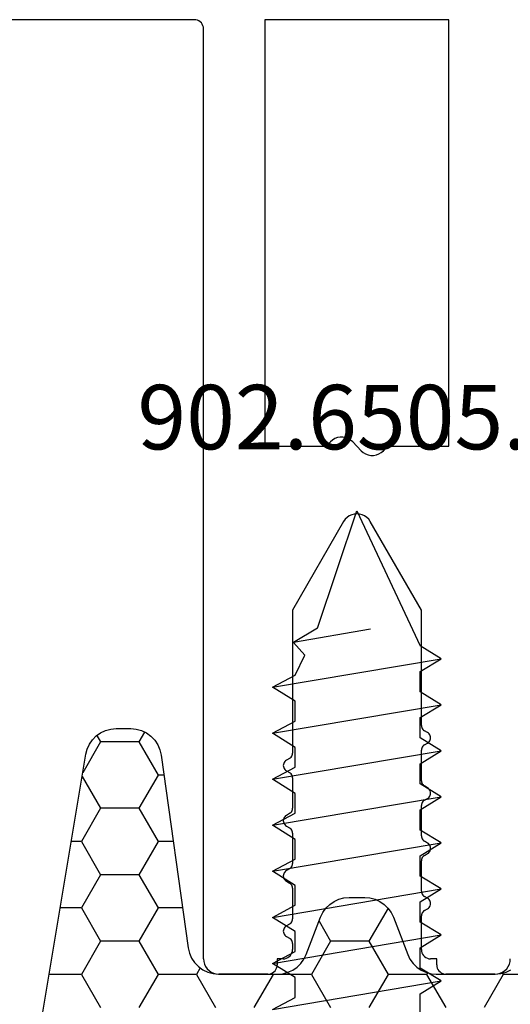
# Model space of a CAD drawing. Units: millimetres. Extents: x -4 to 4244, y -3999 to -50.
# Drawn here: x 2964 to 2980, y -3893 to -3861 of the extents above; entities that cross this region are included whole.
import ezdxf
from ezdxf.enums import TextEntityAlignment as Align

# ---------------------------------------------------------------- set-up
doc = ezdxf.new("R2010")
doc.units = ezdxf.units.MM
for name, color, linetype in [('CrossSectionsAccess', 2, 'Continuous'), ('CrossSectionsProfils', 7, 'Continuous'), ('CrossSectionsTexts', 3, 'Continuous')]:
    doc.layers.add(name, color=color, linetype=linetype)
doc.styles.get("Standard").update_dxf_attribs({"font": 'complex.shx', "height": 60})

# ---------------------------------------------------------------- blocks, each defined once
blk = doc.blocks.new('50_41166_X', base_point=(3143.887, 1795.405))
at = {"layer": 'CrossSectionsProfils'}
for p, q in [((3139.387, 1795.405), (3140.987, 1795.405)), ((3146.787, 1795.405), (3148.387, 1795.405)), ((3141.287, 1795.105), (3141.287, 1794.905)), ((3146.487, 1794.905), (3146.487, 1795.105)), ((3141.287, 1794.905), (3141.487, 1794.905)), ((3146.287, 1794.905), (3146.487, 1794.905)), ((3148.887, 1794.905), (3148.887, 1764.605)), ((3141.787, 1794.605), (3141.787, 1793.509)), ((3145.987, 1794.409), (3145.987, 1794.605)), ((3146.187, 1794.178), (3146.087, 1794.236)), ((3146.087, 1793.774), (3146.187, 1793.832)), ((3145.987, 1792.609), (3145.987, 1793.601)), ((3141.687, 1793.336), (3141.587, 1793.278)), ((3141.587, 1792.932), (3141.687, 1792.874)), ((3141.787, 1792.701), (3141.787, 1791.709)), ((3146.187, 1792.378), (3146.087, 1792.436)), ((3146.087, 1791.974), (3146.187, 1792.032)), ((3141.687, 1791.536), (3141.587, 1791.478)), ((3145.987, 1790.809), (3145.987, 1791.801)), ((3141.587, 1791.132), (3141.687, 1791.074)), ((3141.787, 1790.901), (3141.787, 1789.909)), ((3146.187, 1790.578), (3146.087, 1790.636)), ((3145.987, 1789.009), (3145.987, 1790.001)), ((3146.087, 1790.174), (3146.187, 1790.232)), ((3141.687, 1789.736), (3141.587, 1789.678)), ((3141.587, 1789.332), (3141.687, 1789.274)), ((3141.787, 1789.101), (3141.787, 1788.109)), ((3146.187, 1788.778), (3146.087, 1788.836)), ((3146.087, 1788.374), (3146.187, 1788.432)), ((3145.987, 1783.543), (3145.987, 1788.201)), ((3141.687, 1787.936), (3141.587, 1787.878)), ((3141.587, 1787.532), (3141.687, 1787.474)), ((3141.787, 1787.301), (3141.787, 1783.543)), ((3141.787, 1783.543), (3143.454, 1780.655)), ((3144.32, 1780.655), (3145.987, 1783.543)), ((3142.887, 1778.205), (3140.887, 1778.205)), ((3140.887, 1778.205), (3140.887, 1764.305)), ((3143.024, 1778.35), (3142.887, 1778.205)), ((3144.024, 1778.06), (3143.749, 1778.35)), ((3144.887, 1778.205), (3144.749, 1778.06)), ((3146.887, 1778.205), (3144.887, 1778.205)), ((3146.887, 1764.305), (3146.887, 1778.205)), ((3140.887, 1764.305), (3146.887, 1764.305)), ((3149.187, 1764.305), (3159.387, 1764.305))]:
    blk.add_line(p, q, dxfattribs=at)
at = {"layer": 'CrossSectionsProfils', "flags": 128}
for points in [[(3139.387, 1795.405), (3139.3, 1795.398), (3139.216, 1795.375), (3139.137, 1795.338), (3139.065, 1795.288), (3139.003, 1795.227), (3138.954, 1795.155), (3138.917, 1795.076), (3138.894, 1794.992), (3138.887, 1794.905)], [(3141.287, 1795.105), (3141.282, 1795.157), (3141.268, 1795.208), (3141.246, 1795.255), (3141.216, 1795.298), (3141.179, 1795.335), (3141.137, 1795.365), (3141.089, 1795.387), (3141.039, 1795.401), (3140.987, 1795.405)], [(3146.787, 1795.405), (3146.734, 1795.401), (3146.684, 1795.387), (3146.637, 1795.365), (3146.594, 1795.335), (3146.557, 1795.298), (3146.527, 1795.255), (3146.505, 1795.208), (3146.491, 1795.157), (3146.487, 1795.105)], [(3148.887, 1794.905), (3148.879, 1794.992), (3148.856, 1795.076), (3148.82, 1795.155), (3148.77, 1795.227), (3148.708, 1795.288), (3148.637, 1795.338), (3148.558, 1795.375), (3148.473, 1795.398), (3148.387, 1795.405)], [(3141.787, 1794.605), (3141.782, 1794.657), (3141.768, 1794.708), (3141.746, 1794.755), (3141.716, 1794.798), (3141.679, 1794.835), (3141.637, 1794.865), (3141.589, 1794.887), (3141.539, 1794.901), (3141.487, 1794.905)], [(3146.287, 1794.905), (3146.234, 1794.901), (3146.184, 1794.887), (3146.137, 1794.865), (3146.094, 1794.835), (3146.057, 1794.798), (3146.027, 1794.755), (3146.005, 1794.708), (3145.991, 1794.657), (3145.987, 1794.605)], [(3145.987, 1794.409), (3145.99, 1794.375), (3145.999, 1794.341), (3146.013, 1794.309), (3146.033, 1794.281), (3146.058, 1794.256), (3146.087, 1794.236)], [(3146.187, 1793.832), (3146.215, 1793.852), (3146.24, 1793.877), (3146.26, 1793.905), (3146.274, 1793.937), (3146.283, 1793.971), (3146.287, 1794.005), (3146.283, 1794.04), (3146.274, 1794.074), (3146.26, 1794.105), (3146.24, 1794.134), (3146.215, 1794.158), (3146.187, 1794.178)], [(3146.087, 1793.774), (3146.058, 1793.754), (3146.033, 1793.73), (3146.013, 1793.701), (3145.999, 1793.669), (3145.99, 1793.636), (3145.987, 1793.601)], [(3141.687, 1793.336), (3141.715, 1793.356), (3141.74, 1793.381), (3141.76, 1793.409), (3141.774, 1793.441), (3141.783, 1793.475), (3141.787, 1793.509)], [(3141.587, 1793.278), (3141.558, 1793.258), (3141.533, 1793.234), (3141.513, 1793.205), (3141.499, 1793.174), (3141.49, 1793.14), (3141.487, 1793.105), (3141.49, 1793.071), (3141.499, 1793.037), (3141.513, 1793.005), (3141.533, 1792.977), (3141.558, 1792.952), (3141.587, 1792.932)], [(3141.787, 1792.701), (3141.783, 1792.736), (3141.774, 1792.769), (3141.76, 1792.801), (3141.74, 1792.83), (3141.715, 1792.854), (3141.687, 1792.874)], [(3145.987, 1792.609), (3145.99, 1792.575), (3145.999, 1792.541), (3146.013, 1792.509), (3146.033, 1792.481), (3146.058, 1792.456), (3146.087, 1792.436)], [(3146.187, 1792.032), (3146.215, 1792.052), (3146.24, 1792.077), (3146.26, 1792.105), (3146.274, 1792.137), (3146.283, 1792.171), (3146.287, 1792.205), (3146.283, 1792.24), (3146.274, 1792.274), (3146.26, 1792.305), (3146.24, 1792.334), (3146.215, 1792.358), (3146.187, 1792.378)], [(3146.087, 1791.974), (3146.058, 1791.954), (3146.033, 1791.93), (3146.013, 1791.901), (3145.999, 1791.869), (3145.99, 1791.836), (3145.987, 1791.801)], [(3141.687, 1791.536), (3141.715, 1791.556), (3141.74, 1791.581), (3141.76, 1791.609), (3141.774, 1791.641), (3141.783, 1791.675), (3141.787, 1791.709)], [(3141.587, 1791.478), (3141.558, 1791.458), (3141.533, 1791.434), (3141.513, 1791.405), (3141.499, 1791.374), (3141.49, 1791.34), (3141.487, 1791.305), (3141.49, 1791.271), (3141.499, 1791.237), (3141.513, 1791.205), (3141.533, 1791.177), (3141.558, 1791.152), (3141.587, 1791.132)], [(3141.787, 1790.901), (3141.783, 1790.936), (3141.774, 1790.969), (3141.76, 1791.001), (3141.74, 1791.03), (3141.715, 1791.054), (3141.687, 1791.074)], [(3145.987, 1790.809), (3145.99, 1790.775), (3145.999, 1790.741), (3146.013, 1790.709), (3146.033, 1790.681), (3146.058, 1790.656), (3146.087, 1790.636)], [(3146.187, 1790.232), (3146.215, 1790.252), (3146.24, 1790.277), (3146.26, 1790.305), (3146.274, 1790.337), (3146.283, 1790.371), (3146.287, 1790.405), (3146.283, 1790.44), (3146.274, 1790.474), (3146.26, 1790.505), (3146.24, 1790.534), (3146.215, 1790.558), (3146.187, 1790.578)], [(3146.087, 1790.174), (3146.058, 1790.154), (3146.033, 1790.13), (3146.013, 1790.101), (3145.999, 1790.069), (3145.99, 1790.036), (3145.987, 1790.001)], [(3141.587, 1789.678), (3141.558, 1789.658), (3141.533, 1789.634), (3141.513, 1789.605), (3141.499, 1789.574), (3141.49, 1789.54), (3141.487, 1789.505), (3141.49, 1789.471), (3141.499, 1789.437), (3141.513, 1789.405), (3141.533, 1789.377), (3141.558, 1789.352), (3141.587, 1789.332)], [(3141.687, 1789.736), (3141.715, 1789.756), (3141.74, 1789.781), (3141.76, 1789.809), (3141.774, 1789.841), (3141.783, 1789.875), (3141.787, 1789.909)], [(3141.787, 1789.101), (3141.783, 1789.136), (3141.774, 1789.169), (3141.76, 1789.201), (3141.74, 1789.23), (3141.715, 1789.254), (3141.687, 1789.274)], [(3145.987, 1789.009), (3145.99, 1788.975), (3145.999, 1788.941), (3146.013, 1788.909), (3146.033, 1788.881), (3146.058, 1788.856), (3146.087, 1788.836)], [(3146.187, 1788.432), (3146.215, 1788.452), (3146.24, 1788.477), (3146.26, 1788.505), (3146.274, 1788.537), (3146.283, 1788.571), (3146.287, 1788.605), (3146.283, 1788.64), (3146.274, 1788.674), (3146.26, 1788.705), (3146.24, 1788.734), (3146.215, 1788.758), (3146.187, 1788.778)], [(3146.087, 1788.374), (3146.058, 1788.354), (3146.033, 1788.33), (3146.013, 1788.301), (3145.999, 1788.269), (3145.99, 1788.236), (3145.987, 1788.201)], [(3141.687, 1787.936), (3141.715, 1787.956), (3141.74, 1787.981), (3141.76, 1788.009), (3141.774, 1788.041), (3141.783, 1788.075), (3141.787, 1788.109)], [(3141.587, 1787.878), (3141.558, 1787.858), (3141.533, 1787.834), (3141.513, 1787.805), (3141.499, 1787.774), (3141.49, 1787.74), (3141.487, 1787.705), (3141.49, 1787.671), (3141.499, 1787.637), (3141.513, 1787.605), (3141.533, 1787.577), (3141.558, 1787.552), (3141.587, 1787.532)], [(3141.787, 1787.301), (3141.783, 1787.336), (3141.774, 1787.369), (3141.76, 1787.401), (3141.74, 1787.43), (3141.715, 1787.454), (3141.687, 1787.474)], [(3143.454, 1780.655), (3143.503, 1780.584), (3143.565, 1780.522), (3143.637, 1780.472), (3143.716, 1780.435), (3143.8, 1780.413), (3143.887, 1780.405), (3143.973, 1780.413), (3144.058, 1780.435), (3144.137, 1780.472), (3144.208, 1780.522), (3144.27, 1780.584), (3144.32, 1780.655)], [(3143.749, 1778.35), (3143.681, 1778.409), (3143.604, 1778.455), (3143.52, 1778.487), (3143.431, 1778.503), (3143.342, 1778.503), (3143.253, 1778.487), (3143.169, 1778.455), (3143.092, 1778.409), (3143.024, 1778.35)], [(3144.024, 1778.06), (3144.092, 1778.001), (3144.169, 1777.955), (3144.253, 1777.923), (3144.342, 1777.907), (3144.431, 1777.907), (3144.52, 1777.923), (3144.604, 1777.955), (3144.681, 1778.001), (3144.749, 1778.06)], [(3148.887, 1764.605), (3148.891, 1764.553), (3148.905, 1764.503), (3148.927, 1764.455), (3148.957, 1764.412), (3148.994, 1764.375), (3149.037, 1764.345), (3149.084, 1764.323), (3149.134, 1764.31), (3149.187, 1764.305)]]:
    blk.add_lwpolyline(points, dxfattribs=at)
blk = doc.blocks.new('902_6505_5_TEXT_8', base_point=(2975, -38.1))
at = {"layer": 'CrossSectionsTexts'}
blk.add_text('902.6505.5', height=2.1, dxfattribs=at).set_placement((2975, 17.1), align=Align.CENTER)
blk = doc.blocks.new('902_6505_5', base_point=(2583.347, 1498.335))
at = {"layer": 'CrossSectionsAccess', "color": 250, "true_color": 0x333333}
for p, q in [((2620.297, 1501.085), (2621.224, 1495.588)), ((2620.297, 1501.085), (2620.689, 1500.35)), ((2621.337, 1500.35), (2621.797, 1501.085)), ((2621.797, 1501.085), (2622.724, 1495.588)), ((2621.797, 1501.085), (2622.189, 1500.35)), ((2622.837, 1500.35), (2623.297, 1501.085)), ((2623.297, 1501.085), (2624.224, 1495.588)), ((2623.297, 1501.085), (2623.689, 1500.35)), ((2624.337, 1500.35), (2624.797, 1501.085)), ((2624.797, 1501.085), (2625.724, 1495.588)), ((2624.797, 1501.085), (2625.189, 1500.35)), ((2625.837, 1500.35), (2626.297, 1501.085)), ((2626.297, 1501.085), (2627.224, 1495.588)), ((2626.297, 1501.085), (2626.689, 1500.35)), ((2627.337, 1500.35), (2627.797, 1501.085)), ((2627.797, 1501.085), (2628.724, 1495.588)), ((2627.797, 1501.085), (2628.189, 1500.35)), ((2628.837, 1500.35), (2629.297, 1501.085)), ((2629.297, 1501.085), (2630.224, 1495.588)), ((2629.297, 1501.085), (2629.689, 1500.35)), ((2630.337, 1500.35), (2630.797, 1501.085)), ((2630.797, 1501.085), (2631.724, 1495.588)), ((2630.797, 1501.085), (2631.189, 1500.35)), ((2620.689, 1500.35), (2621.337, 1500.35)), ((2622.189, 1500.35), (2622.837, 1500.35)), ((2623.689, 1500.35), (2624.337, 1500.35)), ((2625.189, 1500.35), (2625.837, 1500.35)), ((2626.689, 1500.35), (2627.337, 1500.35)), ((2628.189, 1500.35), (2628.837, 1500.35)), ((2629.689, 1500.35), (2630.337, 1500.35)), ((2631.189, 1500.35), (2631.842, 1500.038)), ((2632.249, 1500.402), (2631.842, 1500.038)), ((2632.691, 1497.895), (2632.249, 1500.402)), ((2632.722, 1499.619), (2632.249, 1500.402)), ((2632.722, 1499.619), (2636.547, 1498.335)), ((2636.547, 1498.335), (2632.143, 1496.275)), ((2620.143, 1496.275), (2620.804, 1496.275)), ((2620.804, 1496.275), (2621.224, 1495.588)), ((2621.224, 1495.588), (2621.643, 1496.275)), ((2621.643, 1496.275), (2622.304, 1496.275)), ((2622.304, 1496.275), (2622.724, 1495.588)), ((2622.724, 1495.588), (2623.143, 1496.275)), ((2623.143, 1496.275), (2623.804, 1496.275)), ((2623.804, 1496.275), (2624.224, 1495.588)), ((2624.224, 1495.588), (2624.643, 1496.275)), ((2624.643, 1496.275), (2625.304, 1496.275)), ((2625.304, 1496.275), (2625.724, 1495.588)), ((2625.724, 1495.588), (2626.143, 1496.275)), ((2626.143, 1496.275), (2626.804, 1496.275)), ((2626.804, 1496.275), (2627.224, 1495.588)), ((2627.224, 1495.588), (2627.643, 1496.275)), ((2627.643, 1496.275), (2628.304, 1496.275)), ((2628.304, 1496.275), (2628.724, 1495.588)), ((2628.724, 1495.588), (2629.143, 1496.275)), ((2629.143, 1496.275), (2629.804, 1496.275)), ((2629.804, 1496.275), (2630.224, 1495.588)), ((2630.224, 1495.588), (2630.643, 1496.275)), ((2630.643, 1496.275), (2631.304, 1496.275)), ((2631.304, 1496.275), (2631.724, 1495.588)), ((2631.724, 1495.588), (2632.143, 1496.275))]:
    blk.add_line(p, q, dxfattribs=at)
blk = doc.blocks.new('Hatch26746', base_point=(3708.518, -4494.681))
at = {"layer": 'CrossSectionsProfils', "color": 1}
for p, q in [((3158.75, -4494.672), (3159.375, -4493.589)), ((3161.25, -4494.672), (3160.625, -4493.589)), ((3162.5, -4494.672), (3163.125, -4493.589)), ((3165, -4494.672), (3164.375, -4493.589)), ((3166.25, -4494.672), (3166.875, -4493.589)), ((3168.75, -4494.672), (3168.125, -4493.589)), ((3170, -4494.672), (3170.625, -4493.589)), ((3172.5, -4494.672), (3171.875, -4493.589)), ((3157.5, -4494.672), (3158.75, -4494.672)), ((3158.774, -4494.713), (3158.75, -4494.672)), ((3161.218, -4494.727), (3161.25, -4494.672)), ((3161.25, -4494.672), (3162.5, -4494.672)), ((3163.125, -4495.754), (3162.5, -4494.672)), ((3164.375, -4495.754), (3165, -4494.672)), ((3165, -4494.672), (3166.25, -4494.672)), ((3166.255, -4494.681), (3166.25, -4494.672)), ((3168.627, -4494.885), (3168.75, -4494.672)), ((3168.75, -4494.672), (3170, -4494.672)), ((3170.625, -4495.754), (3170, -4494.672)), ((3171.875, -4495.754), (3172.5, -4494.672)), ((3172.5, -4494.672), (3173.551, -4494.672)), ((3162.504, -4496.83), (3163.125, -4495.754)), ((3163.125, -4495.754), (3164.375, -4495.754)), ((3164.754, -4496.411), (3164.375, -4495.754)), ((3170, -4496.837), (3170.625, -4495.754)), ((3170.625, -4495.754), (3171.875, -4495.754)), ((3172.5, -4496.837), (3171.875, -4495.754)), ((3169.2, -4496.837), (3170, -4496.837)), ((3170.625, -4497.919), (3170, -4496.837)), ((3171.875, -4497.919), (3172.5, -4496.837)), ((3172.5, -4496.837), (3173.19, -4496.837)), ((3170, -4499.002), (3170.625, -4497.919)), ((3170.625, -4497.919), (3171.875, -4497.919)), ((3172.5, -4499.002), (3171.875, -4497.919)), ((3169.504, -4499.002), (3170, -4499.002)), ((3170.625, -4500.085), (3170, -4499.002)), ((3171.875, -4500.085), (3172.5, -4499.002)), ((3172.5, -4499.002), (3172.83, -4499.002)), ((3170, -4501.167), (3170.625, -4500.085)), ((3170.625, -4500.085), (3171.875, -4500.085)), ((3172.476, -4501.126), (3171.875, -4500.085)), ((3169.808, -4501.167), (3170, -4501.167)), ((3170.625, -4502.25), (3170, -4501.167)), ((3171.875, -4502.25), (3172.457, -4501.242)), ((3170.44, -4502.57), (3170.625, -4502.25)), ((3170.625, -4502.25), (3171.875, -4502.25)), ((3171.996, -4502.459), (3171.875, -4502.25))]:
    blk.add_line(p, q, dxfattribs=at)
blk = doc.blocks.new('550_0833_6', base_point=(3163.518, -4494.681))
at = {"layer": 'CrossSectionsProfils', "color": 1, "flags": 128}
blk.add_lwpolyline([(3174.504, -4488.946), (3172.356, -4501.846), (3172.313, -4502.015), (3172.24, -4502.175), (3172.14, -4502.32), (3172.016, -4502.444), (3171.873, -4502.546), (3171.714, -4502.62), (3171.545, -4502.666), (3171.37, -4502.681), (3170.891, -4502.681), (3170.713, -4502.665), (3170.54, -4502.618), (3170.379, -4502.541), (3170.234, -4502.436), (3170.111, -4502.307), (3170.012, -4502.158), (3169.941, -4501.994), (3169.9, -4501.82), (3169.018, -4495.542), (3168.977, -4495.368), (3168.906, -4495.204), (3168.808, -4495.055), (3168.684, -4494.927), (3168.539, -4494.822), (3168.378, -4494.745), (3168.206, -4494.697), (3168.028, -4494.681), (3166.105, -4494.681), (3165.934, -4494.696), (3165.768, -4494.74), (3165.612, -4494.812), (3165.47, -4494.909), (3165.347, -4495.029), (3165.247, -4495.168), (3165.172, -4495.323), (3164.705, -4496.54), (3164.629, -4496.694), (3164.529, -4496.834), (3164.406, -4496.954), (3164.264, -4497.051), (3164.108, -4497.123), (3163.942, -4497.167), (3163.771, -4497.181), (3163.265, -4497.181), (3163.094, -4497.167), (3162.928, -4497.123), (3162.771, -4497.051), (3162.63, -4496.954), (3162.507, -4496.834), (3162.406, -4496.694), (3162.331, -4496.54), (3161.864, -4495.323), (3161.789, -4495.168), (3161.689, -4495.029), (3161.566, -4494.909), (3161.424, -4494.812), (3161.268, -4494.74), (3161.102, -4494.696), (3160.931, -4494.681), (3159.008, -4494.681), (3158.83, -4494.697), (3158.658, -4494.745), (3158.497, -4494.822)], dxfattribs=at)
at = {"layer": 'CrossSectionsProfils'}
blk.add_blockref('Hatch26746', (3708.518, -4494.681), dxfattribs=at)
blk = doc.blocks.new('CS_8HORL2')
at = {"layer": 'CrossSectionsAccess', "rotation": 89.99999999999999}
blk.add_blockref('902_6505_5', (2975, -38.1), dxfattribs=at)
at = {"layer": 'CrossSectionsProfils', "rotation": 180}
for name in ['50_41166_X', '550_0833_6']:
    blk.add_blockref(name, (2975, 0), dxfattribs=at)
at = {"layer": 'CrossSectionsTexts'}
blk.add_blockref('902_6505_5_TEXT_8', (2975, -38.1), dxfattribs=at)

msp = doc.modelspace()

# ---------------------------------------------------------------- block references
msp.add_blockref('CS_8HORL2', (0, -3892.1))
at = {"layer": 'CrossSectionsAccess', "rotation": 89.99999999999999}
msp.add_blockref('902_6505_5', (2975, -3930.2), dxfattribs=at)
at = {"layer": 'CrossSectionsProfils', "rotation": 180}
for name in ['50_41166_X', '550_0833_6']:
    msp.add_blockref(name, (2975, -3892.1), dxfattribs=at)
at = {"layer": 'CrossSectionsTexts'}
msp.add_blockref('902_6505_5_TEXT_8', (2975, -3930.2), dxfattribs=at)

doc.saveas('drawing.dxf')
